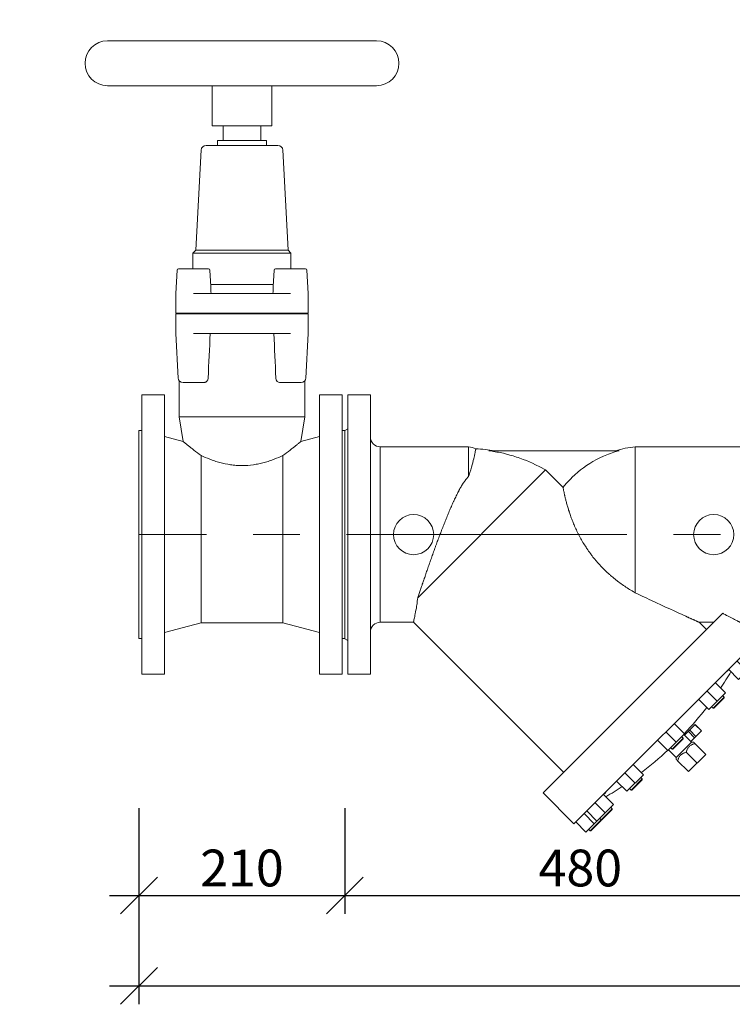
# Model space of a CAD drawing. Units: millimetres. Extents: x 3333 to 126797, y -70383 to 29033.
# Drawn here: x 72265 to 72992, y -69381 to -68377 of the extents above; entities that cross this region are included whole.
import ezdxf

# ---------------------------------------------------------------- set-up
doc = ezdxf.new("R2010")
doc.units = ezdxf.units.MM
doc.linetypes.add('CENTER2', pattern=[28.575, 19.05, -3.175, 3.175, -3.175])
doc.linetypes.add('CNS_SOLID', pattern=[0])
doc.layers.get('0').update_dxf_attribs({"lineweight": 13})
doc.layers.get('Defpoints').update_dxf_attribs({"lineweight": 13})
doc.layers.add('vis', color=7, linetype='CNS_SOLID', lineweight=13)
doc.layers.add('ВК_Размеры', color=7, linetype='Continuous', lineweight=13)
doc.styles.get("Standard").update_dxf_attribs({"font": 'isocpeur.ttf', "width": 0.85})
doc.styles.add('ГОСТ 2.304', font='CS_Gost2304.shx')
doc.dimstyles.new('СПДС', dxfattribs={"dimscale": 25, "dimtxt": 2.5, "dimasz": 2.5, "dimexe": 1.25, "dimexo": 0.625, "dimtad": 1, "dimdec": 0, "dimtxsty": 'ГОСТ 2.304', "dimblk": 'OBLIQUE', "dimcen": 2.5, "dimdle": 2, "dimadec": 3, "dimazin": 2, "dimtfac": 0.75, "dimtdec": 0, "dimtmove": 1, "dimatfit": 3, "dimfxl": 1, "dimtolj": 1, "dimarcsym": 1})

# ---------------------------------------------------------------- blocks, each defined once
blk = doc.blocks.new('ФМФ 150')
at = {"layer": 'vis', "lineweight": -2}
for p, q in [((-18171.2, 28654.1), (-18194.2, 28654.1)), ((-18194.2, 28369.1), (-18194.2, 28654.1)), ((-18171.2, 28369.1), (-18171.2, 28654.1)), ((-17720.2, 28654.1), (-17743.2, 28654.1)), ((-17743.2, 28369.1), (-17743.2, 28654.1)), ((-17720.2, 28369.1), (-17720.2, 28654.1)), ((-18194.2, 28619.6), (-18197.2, 28617.9)), ((-18197.2, 28405.3), (-18197.2, 28617.9)), ((-17717.2, 28617.9), (-17720.2, 28619.6)), ((-17717.2, 28405.3), (-17717.2, 28617.9)), ((-18071.2, 28601.1), (-18161.2, 28601.1)), ((-18161.2, 28422.1), (-18161.2, 28601.1)), ((-18071.2, 28570.8), (-18071.2, 28601.1)), ((-17917.7, 28597.1), (-18050.6, 28597.1)), ((-17753.2, 28601.1), (-17901.2, 28601.1)), ((-17901.2, 28452.3), (-17901.2, 28601.1)), ((-17753.2, 28422.1), (-17753.2, 28601.1)), ((-18122.9, 28447.1), (-17992.6, 28577.5)), ((-17974.8, 28559.7), (-17992.6, 28577.5)), ((-18161.2, 28422.1), (-18127.3, 28422.1)), ((-18127.3, 28422.1), (-17974.3, 28269.1)), ((-17995.2, 28248.2), (-17812, 28431.3)), ((-17836, 28422.1), (-17821.3, 28422.1)), ((-17828.6, 28414.7), (-17836, 28422.1)), ((-17794.3, 28422.1), (-17753.2, 28422.1)), ((-17776.3, 28404.1), (-17794.3, 28422.1)), ((-18197.2, 28405.3), (-18194.2, 28403.6)), ((-17963.7, 28216.7), (-17776.3, 28404.1)), ((-17767.6, 28391.9), (-17778.1, 28402.4)), ((-17720.2, 28403.6), (-17717.2, 28405.3)), ((-17776.1, 28383.4), (-17786.6, 28393.9)), ((-17787.3, 28372.2), (-17797.7, 28382.7)), ((-17767.6, 28391.9), (-17795.8, 28363.7)), ((-17768.9, 28387.5), (-17791.4, 28365)), ((-17778.8, 28380.7), (-17789.3, 28391.2)), ((-17768.9, 28386.8), (-17779.5, 28376.2)), ((-17768.9, 28387.5), (-17770.4, 28389.1)), ((-17768.9, 28386.8), (-17768.9, 28387.5)), ((-17795.8, 28363.7), (-17806.2, 28374.2)), ((-17780.1, 28375.6), (-17790.7, 28365)), ((-17780.1, 28376.3), (-17781.6, 28377.9)), ((-17780.1, 28375.6), (-17780.1, 28376.3)), ((-17780.1, 28376.2), (-17779.5, 28376.2)), ((-18194.2, 28369.1), (-18171.2, 28369.1)), ((-17792.9, 28366.6), (-17791.4, 28365)), ((-17791.4, 28365), (-17790.7, 28365)), ((-17743.2, 28369.1), (-17720.2, 28369.1)), ((-17817.8, 28341.7), (-17828.3, 28352.2)), ((-17809.3, 28350.2), (-17819.8, 28360.6)), ((-17826.3, 28333.2), (-17836.8, 28343.7)), ((-17809.3, 28350.2), (-17826.3, 28333.2)), ((-17810.6, 28345.8), (-17821.9, 28334.5)), ((-17810.6, 28345.1), (-17821.2, 28334.5)), ((-17810.6, 28345.8), (-17812.2, 28347.3)), ((-17810.6, 28345.1), (-17810.6, 28345.8)), ((-17823.5, 28336), (-17821.9, 28334.5)), ((-17821.9, 28334.5), (-17821.2, 28334.5)), ((-17851, 28308.5), (-17861.5, 28318.9)), ((-17840, 28317.8), (-17850.9, 28306.9)), ((-17839.3, 28305.8), (-17845.7, 28312.1)), ((-17833.7, 28311.4), (-17840.1, 28317.7)), ((-17833.7, 28311.4), (-17840, 28317.8)), ((-17868, 28291.5), (-17878.5, 28301.9)), ((-17859.5, 28300), (-17870, 28310.4)), ((-17851, 28308.5), (-17868, 28291.5)), ((-17852.3, 28304.1), (-17863.6, 28292.8)), ((-17852.3, 28303.4), (-17862.9, 28292.8)), ((-17852.3, 28304.1), (-17853.9, 28305.6)), ((-17852.3, 28303.4), (-17852.3, 28304.1)), ((-17850.9, 28306.9), (-17851.8, 28307.7)), ((-17844.5, 28300.5), (-17850.9, 28306.9)), ((-17843.8, 28299.8), (-17847.3, 28303.3)), ((-17840.7, 28304.4), (-17847, 28310.8)), ((-17833.7, 28311.4), (-17844.5, 28300.5)), ((-17867.3, 28292.2), (-17859.4, 28284.3)), ((-17865.2, 28294.3), (-17863.6, 28292.8)), ((-17863.6, 28292.8), (-17862.9, 28292.8)), ((-17859.4, 28284.3), (-17843.8, 28299.8)), ((-17841.7, 28299.8), (-17843.8, 28299.8)), ((-17829.3, 28287.4), (-17840.3, 28298.5)), ((-17859.4, 28284.3), (-17859.4, 28282.1)), ((-17838.2, 28278.6), (-17849.2, 28289.6)), ((-17829.3, 28287.4), (-17847, 28269.8)), ((-17892.8, 28266.7), (-17903.2, 28277.2)), ((-17847, 28269.8), (-17858, 28280.8)), ((-17901.3, 28258.2), (-17911.7, 28268.7)), ((-17892.8, 28266.7), (-17909.7, 28249.8)), ((-17894, 28262.4), (-17905.4, 28251)), ((-17894, 28261.6), (-17904.6, 28251)), ((-17894, 28262.4), (-17895.6, 28263.9)), ((-17894, 28261.6), (-17894, 28262.4)), ((-17909.7, 28249.8), (-17920.2, 28260.2)), ((-17906.9, 28252.6), (-17905.4, 28251)), ((-17995.2, 28248.2), (-17963.7, 28216.7)), ((-17923.3, 28236.2), (-17933.8, 28246.7)), ((-17905.4, 28251), (-17904.6, 28251)), ((-17923.3, 28236.2), (-17951.5, 28208)), ((-17924.6, 28231.8), (-17947.1, 28209.3)), ((-17931.8, 28227.7), (-17942.3, 28238.2)), ((-17924.6, 28231.8), (-17926.1, 28233.4)), ((-17924.6, 28231.1), (-17924.6, 28231.8)), ((-17943, 28216.5), (-17953.4, 28227)), ((-17940.3, 28219.2), (-17950.7, 28229.7)), ((-17937.4, 28222.1), (-17935.9, 28220.5)), ((-17924.6, 28231.1), (-17935.2, 28220.5)), ((-17951.5, 28208), (-17961.9, 28218.5)), ((-17935.8, 28219.9), (-17946.4, 28209.3)), ((-17935.9, 28220.5), (-17935.2, 28220.5)), ((-17935.8, 28219.9), (-17935.8, 28220.5)), ((-17948.6, 28210.9), (-17947.1, 28209.3)), ((-17947.1, 28209.3), (-17946.4, 28209.3))]:
    blk.add_line(p, q, dxfattribs=at)
for points in [[(-18071.2, 28570.8), (-18070.7, 28572.2), (-18069.8, 28575), (-18068.9, 28577.7), (-18068.5, 28579), (-18068.2, 28580.2), (-18067.5, 28582.6), (-18066.8, 28584.9), (-18066.3, 28587), (-18065.8, 28589), (-18065.4, 28590.8), (-18065.2, 28591.6), (-18065, 28592.4), (-18064.7, 28593.9), (-18064.5, 28595.2), (-18064.3, 28596.3), (-18064.1, 28597.2), (-18064, 28598), (-18063.9, 28598.3), (-18063.9, 28598.6), (-18063.8, 28599), (-18063.8, 28599.2), (-18063.8, 28599.2)], [(-17992.6, 28577.5), (-17994, 28578.3), (-17997, 28579.9), (-17999.9, 28581.5), (-18001.4, 28582.2), (-18002.8, 28582.9), (-18005.9, 28584.3), (-18009, 28585.7), (-18012.2, 28587.1), (-18015.5, 28588.3), (-18018.8, 28589.6), (-18020.5, 28590.1), (-18022.2, 28590.7), (-18025.6, 28591.8), (-18029, 28592.7), (-18032.4, 28593.6), (-18035.7, 28594.5), (-18039.1, 28595.2), (-18040.8, 28595.5), (-18042.4, 28595.8), (-18045.7, 28596.4), (-18048.9, 28596.9), (-18050.6, 28597.1)], [(-17917.7, 28597.1), (-17919.6, 28596.6), (-17923.2, 28595.5), (-17926.6, 28594.3), (-17928.4, 28593.7), (-17930.2, 28593), (-17933.7, 28591.5), (-17937.3, 28589.8), (-17940.8, 28588.1), (-17944.3, 28586.1), (-17947.6, 28584.1), (-17949.3, 28583), (-17950.9, 28582), (-17954, 28579.7), (-17957, 28577.5), (-17959.8, 28575.2), (-17962.7, 28572.7), (-17965.5, 28570), (-17966.9, 28568.6), (-17968.3, 28567.2), (-17971, 28564.3), (-17973.6, 28561.3), (-17974.8, 28559.7)], [(-18122.9, 28447.1), (-18122.8, 28447.6), (-18122.5, 28448.5), (-18122.1, 28449.5), (-18122, 28450), (-18121.8, 28450.5), (-18121.5, 28451.5), (-18121.1, 28452.5), (-18120.8, 28453.5), (-18120.4, 28454.6), (-18120.1, 28455.6), (-18119.9, 28456.1), (-18119.7, 28456.7), (-18119.4, 28457.7), (-18119, 28458.8), (-18118.6, 28459.9), (-18118.3, 28461), (-18117.9, 28462.1), (-18117.7, 28462.7), (-18117.5, 28463.3), (-18117.1, 28464.4), (-18116.7, 28465.6), (-18116.5, 28466.1), (-18116.3, 28466.7), (-18115.9, 28467.9), (-18115.5, 28469), (-18115.3, 28469.6), (-18115.1, 28470.2), (-18114.7, 28471.4), (-18114.3, 28472.6), (-18113.9, 28473.8), (-18113.5, 28475), (-18113, 28476.3), (-18112.8, 28476.9), (-18112.6, 28477.5), (-18112.2, 28478.7), (-18111.7, 28480), (-18111.3, 28481.2), (-18110.9, 28482.5), (-18110.4, 28483.7), (-18110.2, 28484.4), (-18110, 28485), (-18109.5, 28486.2), (-18109.1, 28487.5), (-18108.6, 28488.8), (-18108.2, 28490.1), (-18107.7, 28491.4), (-18107.5, 28492), (-18107.3, 28492.6), (-18106.8, 28493.9), (-18106.3, 28495.2), (-18105.9, 28496.5), (-18105.4, 28497.8), (-18104.9, 28499.1), (-18104.7, 28499.8), (-18104.4, 28500.4), (-18104, 28501.7), (-18103.5, 28503.1), (-18103, 28504.4), (-18102.5, 28505.7), (-18102, 28507), (-18101.8, 28507.6), (-18101.5, 28508.3), (-18101, 28509.6), (-18100.5, 28510.9), (-18100.3, 28511.6), (-18100, 28512.2), (-18099.6, 28513.5), (-18099.1, 28514.9), (-18098.8, 28515.5), (-18098.6, 28516.2), (-18098, 28517.5), (-18097.5, 28518.8), (-18097, 28520.1), (-18096.5, 28521.4), (-18096, 28522.7), (-18095.8, 28523.3), (-18095.5, 28524), (-18095, 28525.3), (-18094.5, 28526.6), (-18094, 28527.8), (-18093.4, 28529.1), (-18092.9, 28530.4), (-18092.7, 28531), (-18092.4, 28531.7), (-18091.9, 28532.9), (-18091.4, 28534.2), (-18090.8, 28535.4), (-18090.3, 28536.7), (-18089.8, 28537.9), (-18089.5, 28538.5), (-18089.2, 28539.2), (-18088.7, 28540.4), (-18088.2, 28541.6), (-18087.6, 28542.8), (-18087.1, 28544), (-18086.5, 28545.2), (-18086.3, 28545.8), (-18086, 28546.4), (-18085.4, 28547.6), (-18084.9, 28548.8), (-18084.3, 28549.9), (-18083.8, 28551.1), (-18083.2, 28552.2), (-18082.9, 28552.8), (-18082.6, 28553.4), (-18082.1, 28554.4), (-18081.5, 28555.5), (-18081.2, 28556), (-18081, 28556.5), (-18080.4, 28557.6), (-18079.9, 28558.5), (-18079.6, 28559), (-18079.3, 28559.5), (-18078.8, 28560.4), (-18078.2, 28561.3), (-18077.7, 28562.2), (-18077.2, 28563.1), (-18076.6, 28563.9), (-18076.4, 28564.3), (-18076.1, 28564.7), (-18075.6, 28565.4), (-18075, 28566.2), (-18074.5, 28566.9), (-18073.9, 28567.7), (-18073.3, 28568.4), (-18073, 28568.7), (-18072.7, 28569.1), (-18072.1, 28569.8), (-18071.5, 28570.5), (-18071.2, 28570.8)], [(-17974.8, 28559.7), (-17974.8, 28559.6), (-17974.7, 28559.2), (-17974.6, 28558.9), (-17974.6, 28558.7), (-17974.6, 28558.5), (-17974.5, 28558), (-17974.4, 28557.6), (-17974.3, 28557.1), (-17974.2, 28556.5), (-17974.1, 28556), (-17974, 28555.7), (-17974, 28555.4), (-17973.8, 28554.8), (-17973.7, 28554.1), (-17973.6, 28553.4), (-17973.4, 28552.7), (-17973.2, 28552), (-17973.2, 28551.7), (-17973.1, 28551.3), (-17972.9, 28550.5), (-17972.7, 28549.7), (-17972.6, 28549.3), (-17972.5, 28548.9), (-17972.3, 28548.1), (-17972.1, 28547.2), (-17972, 28546.8), (-17971.9, 28546.3), (-17971.7, 28545.4), (-17971.4, 28544.5), (-17971.2, 28543.5), (-17970.9, 28542.6), (-17970.6, 28541.6), (-17970.5, 28541.1), (-17970.3, 28540.6), (-17970, 28539.6), (-17969.7, 28538.5), (-17969.4, 28537.5), (-17969.1, 28536.4), (-17968.7, 28535.4), (-17968.5, 28534.8), (-17968.4, 28534.3), (-17968, 28533.1), (-17967.6, 28532), (-17967.2, 28530.9), (-17966.8, 28529.7), (-17966.4, 28528.6), (-17966.2, 28528), (-17965.9, 28527.4), (-17965.5, 28526.2), (-17965, 28525), (-17964.5, 28523.8), (-17964, 28522.6), (-17963.5, 28521.4), (-17963.2, 28520.7), (-17963, 28520.1), (-17962.4, 28518.9), (-17961.8, 28517.6), (-17961.2, 28516.4), (-17960.6, 28515.1), (-17960, 28513.8), (-17959.7, 28513.2), (-17959.4, 28512.5), (-17958.7, 28511.3), (-17958.1, 28510), (-17957.7, 28509.3), (-17957.4, 28508.7), (-17956.7, 28507.4), (-17956, 28506.1), (-17955.6, 28505.5), (-17955.2, 28504.9), (-17954.5, 28503.6), (-17953.7, 28502.3), (-17952.9, 28501.1), (-17952.1, 28499.8), (-17951.3, 28498.6), (-17950.9, 28497.9), (-17950.5, 28497.3), (-17949.7, 28496.1), (-17948.8, 28494.8), (-17947.9, 28493.6), (-17947, 28492.4), (-17946.1, 28491.2), (-17945.7, 28490.6), (-17945.2, 28490), (-17944.3, 28488.7), (-17943.3, 28487.6), (-17942.4, 28486.4), (-17941.4, 28485.2), (-17940.4, 28484), (-17939.9, 28483.5), (-17939.4, 28482.9), (-17938.4, 28481.7), (-17937.3, 28480.6), (-17936.3, 28479.5), (-17935.2, 28478.4), (-17934.2, 28477.3), (-17933.6, 28476.7), (-17933.1, 28476.2), (-17932, 28475.1), (-17930.9, 28474.1), (-17929.8, 28473), (-17928.6, 28472), (-17927.5, 28470.9), (-17926.9, 28470.4), (-17926.4, 28469.9), (-17925.2, 28468.9), (-17924, 28468), (-17923.4, 28467.5), (-17922.9, 28467), (-17921.7, 28466), (-17920.5, 28465.1), (-17919.9, 28464.6), (-17919.3, 28464.2), (-17918.1, 28463.2), (-17916.8, 28462.3), (-17915.6, 28461.4), (-17914.4, 28460.6), (-17913.1, 28459.7), (-17912.5, 28459.3), (-17911.9, 28458.9), (-17910.7, 28458), (-17909.4, 28457.2), (-17908.1, 28456.4), (-17906.9, 28455.6), (-17905.6, 28454.9), (-17905, 28454.5), (-17904.3, 28454.1), (-17903.1, 28453.3), (-17901.8, 28452.6), (-17901.2, 28452.3)], [(-17901.2, 28452.3), (-17898.8, 28451.1), (-17894.1, 28448.9), (-17889.3, 28446.6), (-17886.9, 28445.5), (-17884.5, 28444.3), (-17879.7, 28442.1), (-17875, 28439.9), (-17870.4, 28437.7), (-17865.9, 28435.7), (-17861.5, 28433.7), (-17859.4, 28432.7), (-17857.4, 28431.8), (-17853.5, 28430), (-17849.8, 28428.3), (-17847.9, 28427.5), (-17847.3, 28427.2), (-17846.8, 28427), (-17846.5, 28426.8), (-17846.2, 28426.7), (-17845.7, 28426.5), (-17845.2, 28426.2), (-17844.6, 28426), (-17844.1, 28425.8), (-17843.6, 28425.5), (-17843.4, 28425.4), (-17843.1, 28425.3), (-17842.6, 28425.1), (-17842.2, 28424.9), (-17841.7, 28424.7), (-17841.2, 28424.5), (-17840.8, 28424.3), (-17840.6, 28424.2), (-17840.4, 28424.1), (-17840, 28423.9), (-17839.6, 28423.7), (-17839.4, 28423.6), (-17839.2, 28423.6), (-17838.9, 28423.4), (-17838.6, 28423.3), (-17838.4, 28423.2), (-17838.2, 28423.1), (-17837.9, 28423), (-17837.7, 28422.9), (-17837.4, 28422.7), (-17837.2, 28422.6), (-17837, 28422.5), (-17836.9, 28422.5), (-17836.8, 28422.5), (-17836.6, 28422.4), (-17836.5, 28422.3), (-17836.3, 28422.2), (-17836.2, 28422.2), (-17836.1, 28422.2), (-17836.1, 28422.1), (-17836.1, 28422.1), (-17836, 28422.1), (-17836, 28422.1), (-17836, 28422.1)], [(-18127.3, 28422.1), (-18127.3, 28422.1), (-18127.3, 28422.3), (-18127.2, 28422.6), (-18127.2, 28422.8), (-18127.1, 28423.1), (-18127, 28423.7), (-18126.8, 28424.5), (-18126.6, 28425.5), (-18126.3, 28426.6), (-18126.1, 28427.9), (-18125.9, 28428.6), (-18125.8, 28429.3), (-18125.5, 28430.9), (-18125.1, 28432.7), (-18124.8, 28434.6), (-18124.4, 28436.6), (-18124.1, 28438.7), (-18123.9, 28439.9), (-18123.7, 28441), (-18123.4, 28443.4), (-18123.1, 28445.8), (-18122.9, 28447.1)], [(-17812, 28431.3), (-17811.2, 28430.9), (-17809.6, 28430), (-17808, 28429.2), (-17807.3, 28428.8), (-17806.5, 28428.4), (-17805, 28427.7), (-17803.6, 28426.9), (-17802.3, 28426.2), (-17801.1, 28425.6), (-17799.9, 28425), (-17799.3, 28424.7), (-17798.8, 28424.4), (-17797.9, 28423.9), (-17797, 28423.5), (-17796.2, 28423.1), (-17795.6, 28422.8), (-17795.1, 28422.5), (-17794.9, 28422.4), (-17794.7, 28422.3), (-17794.4, 28422.2), (-17794.3, 28422.1), (-17794.3, 28422.1)], [(-17806, 28374), (-17806.1, 28373.8), (-17806.3, 28373.6), (-17806.5, 28373.3), (-17806.6, 28373.2), (-17806.7, 28373.1), (-17806.9, 28372.9), (-17807.1, 28372.7), (-17807.3, 28372.5), (-17807.5, 28372.3), (-17807.7, 28372.2), (-17807.8, 28372.1), (-17807.9, 28372), (-17808, 28371.9), (-17808.2, 28371.8), (-17808.3, 28371.7), (-17808.5, 28371.6), (-17808.6, 28371.5), (-17808.7, 28371.5), (-17808.7, 28371.5), (-17808.8, 28371.5), (-17808.9, 28371.5), (-17809, 28371.5)], [(-17836.7, 28343.6), (-17836.8, 28343.5), (-17837, 28343.3), (-17837.2, 28343.2), (-17837.3, 28343.1)], [(-17849.2, 28289.6), (-17849.1, 28290.1), (-17848.8, 28290.9), (-17848.5, 28291.6), (-17848.4, 28292), (-17848.2, 28292.3), (-17847.9, 28293), (-17847.5, 28293.6), (-17847.2, 28294.2), (-17846.8, 28294.7), (-17846.3, 28295.2), (-17846.1, 28295.4), (-17845.9, 28295.6), (-17845.4, 28296), (-17844.9, 28296.4), (-17844.3, 28296.8), (-17843.7, 28297.2), (-17843.1, 28297.5), (-17842.7, 28297.6), (-17842.4, 28297.8), (-17841.6, 28298.1), (-17840.8, 28298.3), (-17840.3, 28298.5)], [(-17840.3, 28298.5), (-17840.4, 28298.5), (-17840.6, 28298.7), (-17840.7, 28298.8), (-17840.8, 28298.9), (-17840.8, 28299), (-17841, 28299.1), (-17841.1, 28299.2), (-17841.2, 28299.3), (-17841.3, 28299.4), (-17841.3, 28299.5), (-17841.4, 28299.5), (-17841.4, 28299.5), (-17841.5, 28299.6), (-17841.5, 28299.7), (-17841.6, 28299.7), (-17841.6, 28299.7), (-17841.7, 28299.8), (-17841.7, 28299.8), (-17841.7, 28299.8), (-17841.7, 28299.8), (-17841.7, 28299.8), (-17841.7, 28299.8)], [(-17859.4, 28282.1), (-17859.4, 28282.1), (-17859.4, 28282.1), (-17859.4, 28282.1), (-17859.3, 28282.1), (-17859.3, 28282.1), (-17859.3, 28282.1), (-17859.3, 28282), (-17859.2, 28282), (-17859.2, 28281.9), (-17859.1, 28281.9), (-17859.1, 28281.8), (-17859, 28281.8), (-17858.9, 28281.7), (-17858.8, 28281.6), (-17858.7, 28281.5), (-17858.6, 28281.4), (-17858.5, 28281.3), (-17858.5, 28281.2), (-17858.4, 28281.1), (-17858.2, 28281), (-17858.1, 28280.9), (-17858, 28280.8)], [(-17858, 28280.8), (-17857.9, 28281.2), (-17857.6, 28282), (-17857.4, 28282.8), (-17857.2, 28283.2), (-17857.1, 28283.5), (-17856.7, 28284.1), (-17856.4, 28284.8), (-17856, 28285.3), (-17855.6, 28285.8), (-17855.2, 28286.3), (-17855, 28286.6), (-17854.7, 28286.8), (-17854.2, 28287.2), (-17853.7, 28287.6), (-17853.2, 28288), (-17852.6, 28288.3), (-17851.9, 28288.6), (-17851.6, 28288.8), (-17851.2, 28289), (-17850.4, 28289.2), (-17849.6, 28289.5), (-17849.2, 28289.6)], [(-17902.7, 28277.7), (-17902.7, 28277.6), (-17902.9, 28277.4), (-17903, 28277.2), (-17903.1, 28277.1)], [(-17931, 28249.4), (-17931, 28249.4), (-17931, 28249.3), (-17931.1, 28249.2), (-17931.1, 28249.1), (-17931.1, 28249), (-17931.2, 28248.9), (-17931.2, 28248.8), (-17931.3, 28248.6), (-17931.4, 28248.5), (-17931.6, 28248.3), (-17931.6, 28248.2), (-17931.7, 28248.1), (-17931.9, 28248), (-17932, 28247.8), (-17932.2, 28247.6), (-17932.4, 28247.4), (-17932.7, 28247.2), (-17932.8, 28247.1), (-17932.9, 28247), (-17933.1, 28246.8), (-17933.4, 28246.5), (-17933.5, 28246.4)]]:
    blk.add_lwpolyline(points, dxfattribs=at)
for centre in [(-18127.2, 28511.6), (-17821.2, 28511.6)]:
    blk.add_circle(centre, 20.5, dxfattribs=at)
for centre, radius, start, end in [((-18161.2, 28611.1), 10, 180, 270), ((-17753.2, 28611.1), 10, 270, 0), ((-18092.7, 28503.5), 100, 73.1694, 77.5368), ((-18071.2, 28441.3), 158, 80.3305, 87.3258), ((-17889.8, 28491.7), 110, 95.9558, 106.6168), ((-18161.2, 28412.1), 10, 90, 180), ((-17753.2, 28412.1), 10, 0, 90), ((-18120.4, 28560.9), 369, 326.0936, 329.1476), ((-18120.4, 28560.9), 369, 316.8636, 322.3177), ((-18120.4, 28560.9), 369, 307.6823, 313.1364), ((-18120.4, 28560.9), 369, 300.8524, 303.9064)]:
    blk.add_arc(centre, radius, start, end, dxfattribs=at)
blk = doc.blocks.new('_Oblique')
at = {"color": 0, "linetype": 'ByBlock', "lineweight": -2}
blk.add_line((-0.5, -0.5), (0.5, 0.5), dxfattribs=at)
blk = doc.blocks.new('*D1800')
at = {"layer": 'Defpoints', "color": 0, "lineweight": 5}
for p in [(72597, -69171.8), (73077, -69180.3), (73077, -69270.2)]:
    blk.add_point(p, dxfattribs=at)
at = {"layer": 'ВК_Размеры', "color": 0, "lineweight": -2}
for p, q in [((72597, -69181.2), (72597, -69289)), ((73077, -69189.6), (73077, -69289)), ((72567, -69270.2), (73107, -69270.2))]:
    blk.add_line(p, q, dxfattribs=at)
at = {"layer": 'ВК_Размеры', "color": 0, "lineweight": -2, "xscale": 37.50000000000001, "yscale": 37.50000000000001, "zscale": 37.50000000000001, "rotation": 180}
blk.add_blockref('_Oblique', (72597, -69270.2), dxfattribs=at)
at = {"layer": 'ВК_Размеры', "color": 0, "lineweight": -2, "xscale": 37.50000000000001, "yscale": 37.50000000000001, "zscale": 37.50000000000001}
blk.add_blockref('_Oblique', (73077, -69270.2), dxfattribs=at)
at = {"layer": 'ВК_Размеры', "color": 0, "lineweight": 13, "insert": (72837, -69242.1), "char_height": 37.5, "attachment_point": 5}
blk.add_mtext('\\A1;480', dxfattribs=at)
blk = doc.blocks.new('МЗВ 150')
for p, q in [((-6502.6, 29282.5), (-6228.3, 29282.5)), ((-6502.6, 29236.8), (-6228.3, 29236.8)), ((-6396, 29196), (-6396, 29236.8)), ((-6334.9, 29196), (-6334.9, 29236.8)), ((-6396, 29196), (-6334.9, 29196)), ((-6384.8, 29196), (-6384.8, 29181)), ((-6346.1, 29196), (-6346.1, 29181)), ((-6402.1, 29176), (-6365.5, 29176)), ((-6390.5, 29181), (-6365.5, 29181)), ((-6390.5, 29181), (-6390.5, 29176)), ((-6365.5, 29181), (-6340.5, 29181)), ((-6365.5, 29176), (-6328.8, 29176)), ((-6340.5, 29181), (-6340.5, 29176)), ((-6407.1, 29171.3), (-6412.5, 29069)), ((-6323.8, 29171.3), (-6318.5, 29069)), ((-6412.5, 29069), (-6415.5, 29066)), ((-6365.5, 29066), (-6415.5, 29066)), ((-6415.5, 29066), (-6415.5, 29050)), ((-6412.5, 29069), (-6365.5, 29069)), ((-6365.5, 29069), (-6318.5, 29069)), ((-6315.5, 29066), (-6365.5, 29066)), ((-6318.5, 29069), (-6315.5, 29066)), ((-6315.5, 29066), (-6315.5, 29050)), ((-6431.7, 29048.6), (-6433, 29025)), ((-6430.2, 29050), (-6415, 29050)), ((-6415, 29050), (-6399.7, 29050)), ((-6398.2, 29048.6), (-6397.3, 29032.1)), ((-6332.7, 29048.6), (-6333.6, 29032.1)), ((-6331.2, 29050), (-6316, 29050)), ((-6316, 29050), (-6300.7, 29050)), ((-6299.2, 29048.6), (-6298, 29025)), ((-6433, 29025), (-6433, 29005)), ((-6415, 29025), (-6316, 29025)), ((-6397.4, 29034), (-6365.5, 29034)), ((-6365.5, 29034), (-6333.5, 29034)), ((-6298, 29025), (-6298, 29005)), ((-6433, 29005), (-6415, 29005)), ((-6415.5, 29005), (-6415.5, 29004)), ((-6415, 29005), (-6316, 29005)), ((-6316, 29005), (-6298, 29005)), ((-6315.5, 29005), (-6315.5, 29004)), ((-6433, 29004), (-6433, 28984)), ((-6433, 29004), (-6415, 29004)), ((-6415, 29004), (-6316, 29004)), ((-6316, 29004), (-6298, 29004)), ((-6298, 29004), (-6298, 28984)), ((-6430.6, 28938.7), (-6433, 28984)), ((-6415, 28984), (-6316, 28984)), ((-6300.3, 28938.7), (-6298, 28984)), ((-6429.5, 28935.8), (-6429.5, 28899)), ((-6301.5, 28935.8), (-6301.5, 28899)), ((-6415, 28934), (-6425.6, 28934)), ((-6404.4, 28934), (-6415, 28934)), ((-6316, 28934), (-6326.5, 28934)), ((-6305.3, 28934), (-6316, 28934)), ((-6467.5, 28779), (-6467.5, 28921.5)), ((-6444.5, 28921.5), (-6467.5, 28921.5)), ((-6444.5, 28921.5), (-6444.5, 28779)), ((-6286.5, 28921.5), (-6286.5, 28779)), ((-6286.5, 28921.5), (-6263.5, 28921.5)), ((-6263.5, 28779), (-6263.5, 28921.5)), ((-6429.5, 28899), (-6365.5, 28899)), ((-6425.5, 28873.9), (-6429.5, 28899)), ((-6365.5, 28899), (-6301.5, 28899)), ((-6305.4, 28873.9), (-6301.5, 28899)), ((-6470.5, 28885), (-6470.5, 28779)), ((-6467.5, 28885), (-6470.5, 28885)), ((-6263.5, 28885), (-6260.5, 28885)), ((-6260.5, 28885), (-6260.5, 28779)), ((-6425.5, 28873.9), (-6444.5, 28879)), ((-6305.4, 28873.9), (-6286.5, 28879)), ((-6407.1, 28859.6), (-6407.1, 28779)), ((-6323.8, 28779), (-6323.8, 28859.6)), ((-6470.5, 28779), (-6470.5, 28673)), ((-6467.5, 28636.5), (-6467.5, 28779)), ((-6444.5, 28779), (-6444.5, 28636.5)), ((-6407.1, 28779), (-6407.1, 28689)), ((-6323.8, 28689), (-6323.8, 28779)), ((-6286.5, 28779), (-6286.5, 28636.5)), ((-6263.5, 28636.5), (-6263.5, 28779)), ((-6260.5, 28779), (-6260.5, 28673)), ((-6407.1, 28689), (-6444.5, 28679)), ((-6323.8, 28689), (-6407.1, 28689)), ((-6323.8, 28689), (-6286.5, 28679)), ((-6467.5, 28673), (-6470.5, 28673)), ((-6263.5, 28673), (-6260.5, 28673)), ((-6444.5, 28636.5), (-6467.5, 28636.5)), ((-6286.5, 28636.5), (-6263.5, 28636.5))]:
    blk.add_line(p, q)
for centre, radius, start, end in [((-6502.6, 29259.7), 22.9, 90, 270), ((-6228.3, 29259.7), 22.9, 270, 90), ((-6402.1, 29171), 5, 90, 177), ((-6328.8, 29171), 5, 3, 90), ((-6430.2, 29048.5), 1.5, 90, 177), ((-6399.7, 29048.5), 1.5, 3, 90), ((-6331.2, 29048.5), 1.5, 90, 177), ((-6300.7, 29048.5), 1.5, 3, 90), ((-6425.6, 28939), 5, 183, 270), ((-6305.3, 28939), 5, 270, 357)]:
    blk.add_arc(centre, radius, start, end)
for points in [[(-6397.3, 29032.1), (-6397.2, 29029.8), (-6397.1, 29027.4), (-6397, 29025)], [(-6333.9, 29025), (-6333.8, 29027.4), (-6333.7, 29029.8), (-6333.6, 29032.1)], [(-6397.9, 28984), (-6398.6, 28968.9), (-6399.3, 28953.8), (-6400, 28938.7)], [(-6331, 28938.7), (-6331.6, 28953.8), (-6332.3, 28968.9), (-6333, 28984)]]:
    blk.add_open_spline(points, degree=3)
for points, knots in [([(-6400, 28938.7), (-6400, 28938.4), (-6400, 28938.1), (-6400.2, 28937.4), (-6400.3, 28937.1), (-6400.5, 28936.5), (-6400.7, 28936.3), (-6400.9, 28935.9), (-6401, 28935.7), (-6401.2, 28935.5), (-6401.3, 28935.4), (-6401.6, 28935.1), (-6401.8, 28934.9), (-6402.3, 28934.6), (-6402.6, 28934.4), (-6403.1, 28934.2), (-6403.3, 28934.1), (-6403.9, 28934), (-6404.1, 28934), (-6404.4, 28934)], [0, 0, 0, 0, 0.000989672, 0.000989672, 0.001979343, 0.001979343, 0.002969015, 0.002969015, 0.003463851, 0.003463851, 0.003958687, 0.003958687, 0.004948358, 0.004948358, 0.00593803, 0.00593803, 0.006927701, 0.006927701, 0.007917373, 0.007917373, 0.007917373, 0.007917373]), ([(-6326.5, 28934), (-6327, 28934), (-6327.6, 28934.1), (-6328.6, 28934.5), (-6329.1, 28934.8), (-6329.7, 28935.5), (-6329.9, 28935.7), (-6330.2, 28936.1), (-6330.2, 28936.2), (-6330.4, 28936.5), (-6330.5, 28936.7), (-6330.6, 28937.1), (-6330.7, 28937.4), (-6330.9, 28938.1), (-6330.9, 28938.4), (-6331, 28938.7)], [0, 0, 0, 0, 0.001980147, 0.001980147, 0.003960294, 0.003960294, 0.004950368, 0.004950368, 0.005445404, 0.005445404, 0.005940441, 0.005940441, 0.006930515, 0.006930515, 0.007920588, 0.007920588, 0.007920588, 0.007920588]), ([(-6425.5, 28873.9), (-6425.5, 28873.9), (-6425.5, 28873.9), (-6425.4, 28873.8), (-6425.3, 28873.7), (-6424.9, 28873.5), (-6424.6, 28873.2), (-6423.9, 28872.6), (-6423.7, 28872.4), (-6423.1, 28872), (-6422.8, 28871.7), (-6421.9, 28871), (-6421.1, 28870.4), (-6419.5, 28869.1), (-6418.6, 28868.3), (-6417.1, 28867.2), (-6416.6, 28866.8), (-6415.5, 28866), (-6415, 28865.6), (-6412.2, 28863.4), (-6409.8, 28861.6), (-6407.1, 28859.6)], [0.04789478, 0.04789478, 0.04789478, 0.04789478, 0.05079788, 0.05079788, 0.05378597, 0.05378597, 0.05976216, 0.05976216, 0.06275025, 0.06275025, 0.06573835, 0.06573835, 0.07171453, 0.07171453, 0.07769072, 0.07769072, 0.08067881, 0.08067881, 0.0836669, 0.0836669, 0.09561928, 0.09561928, 0.09561928, 0.09561928]), ([(-6323.8, 28859.6), (-6321.1, 28861.6), (-6318.7, 28863.4), (-6315.4, 28866), (-6314.3, 28866.8), (-6312.9, 28867.9), (-6312.4, 28868.3), (-6311.5, 28869), (-6311.1, 28869.4), (-6309.8, 28870.3), (-6309.1, 28870.9), (-6308.1, 28871.7), (-6307.8, 28872), (-6307.4, 28872.3), (-6307.3, 28872.4), (-6307, 28872.6), (-6306.9, 28872.7), (-6306.3, 28873.2), (-6306, 28873.4), (-6305.5, 28873.8), (-6305.4, 28873.9), (-6305.4, 28873.9), (-6305.4, 28873.9), (-6305.4, 28873.9)], [0.0000003, 0.0000003, 0.0000003, 0.0000003, 0.01195267, 0.01195267, 0.01792886, 0.01792886, 0.02091695, 0.02091695, 0.02390504, 0.02390504, 0.02988123, 0.02988123, 0.03286932, 0.03286932, 0.03436337, 0.03436337, 0.03585742, 0.03585742, 0.0418336, 0.0418336, 0.04780979, 0.04780979, 0.04789478, 0.04789478, 0.04789478, 0.04789478]), ([(-6407.1, 28859.6), (-6404.4, 28858.3), (-6401.4, 28857.1), (-6396.7, 28855.3), (-6395.1, 28854.7), (-6392.6, 28853.8), (-6391.7, 28853.6), (-6390, 28853), (-6389.1, 28852.8), (-6384.6, 28851.6), (-6381, 28850.8), (-6375.3, 28849.9), (-6373.3, 28849.7), (-6370.4, 28849.5), (-6369.4, 28849.4), (-6367.4, 28849.4), (-6366.4, 28849.3), (-6365.5, 28849.3)], [0.00000029, 0.00000029, 0.00000029, 0.00000029, 0.01173648, 0.01173648, 0.01760457, 0.01760457, 0.02053862, 0.02053862, 0.02347267, 0.02347267, 0.03520886, 0.03520886, 0.04107696, 0.04107696, 0.044011, 0.044011, 0.04694505, 0.04694505, 0.04694505, 0.04694505]), ([(-6365.5, 28849.3), (-6361.5, 28849.3), (-6357.7, 28849.6), (-6352.9, 28850.3), (-6351.9, 28850.5), (-6350, 28850.8), (-6349.1, 28851), (-6346.3, 28851.6), (-6344.5, 28852), (-6341, 28853), (-6339.2, 28853.5), (-6336.7, 28854.4), (-6335.9, 28854.7), (-6334.2, 28855.3), (-6333.4, 28855.6), (-6329.5, 28857.1), (-6326.5, 28858.4), (-6323.8, 28859.6)], [0.04694505, 0.04694505, 0.04694505, 0.04694505, 0.05864272, 0.05864272, 0.06156713, 0.06156713, 0.06449155, 0.06449155, 0.07034038, 0.07034038, 0.07618921, 0.07618921, 0.07911363, 0.07911363, 0.08203805, 0.08203805, 0.09373571, 0.09373571, 0.09373571, 0.09373571])]:
    blk.add_open_spline(points, degree=3, knots=knots)
blk = doc.blocks.new('*D1809')
at = {"layer": 'Defpoints', "color": 0, "lineweight": 5}
for p in [(72387, -69171.8), (72597, -69180.3), (72597, -69270.2)]:
    blk.add_point(p, dxfattribs=at)
at = {"layer": 'ВК_Размеры', "color": 0, "lineweight": -2}
for p, q in [((72387, -69181.2), (72387, -69289)), ((72597, -69189.6), (72597, -69289)), ((72357, -69270.2), (72627, -69270.2))]:
    blk.add_line(p, q, dxfattribs=at)
at = {"layer": 'ВК_Размеры', "color": 0, "lineweight": -2, "xscale": 37.50000000000001, "yscale": 37.50000000000001, "zscale": 37.50000000000001, "rotation": 180}
blk.add_blockref('_Oblique', (72387, -69270.2), dxfattribs=at)
at = {"layer": 'ВК_Размеры', "color": 0, "lineweight": -2, "xscale": 37.50000000000001, "yscale": 37.50000000000001, "zscale": 37.50000000000001}
blk.add_blockref('_Oblique', (72597, -69270.2), dxfattribs=at)
at = {"layer": 'ВК_Размеры', "color": 0, "lineweight": 13, "insert": (72492, -69242.1), "char_height": 37.5, "attachment_point": 5}
blk.add_mtext('\\A1;210', dxfattribs=at)
blk = doc.blocks.new('*D1812')
at = {"layer": 'Defpoints', "color": 0, "lineweight": 5}
for p in [(72387, -69264), (74599, -69270.2), (74599, -69362.4)]:
    blk.add_point(p, dxfattribs=at)
at = {"layer": 'ВК_Размеры', "color": 0, "lineweight": -2}
for p, q in [((72387, -69273.4), (72387, -69381.1)), ((74599, -69279.6), (74599, -69381.1)), ((72357, -69362.4), (74629, -69362.4))]:
    blk.add_line(p, q, dxfattribs=at)
at = {"layer": 'ВК_Размеры', "color": 0, "lineweight": -2, "xscale": 37.50000000000001, "yscale": 37.50000000000001, "zscale": 37.50000000000001, "rotation": 180}
blk.add_blockref('_Oblique', (72387, -69362.4), dxfattribs=at)
at = {"layer": 'ВК_Размеры', "color": 0, "lineweight": -2, "xscale": 37.50000000000001, "yscale": 37.50000000000001, "zscale": 37.50000000000001}
blk.add_blockref('_Oblique', (74599, -69362.4), dxfattribs=at)
at = {"layer": 'ВК_Размеры', "color": 0, "lineweight": 13, "insert": (73393, -69334.3), "char_height": 37.5, "attachment_point": 5}
blk.add_mtext('\\A1;2212', dxfattribs=at)

msp = doc.modelspace()

# ---------------------------------------------------------------- linework, layer by layer
at = {"linetype": 'CENTER2', "lineweight": 13, "ltscale": 15}
msp.add_line((74599, -68902), (72387, -68902), dxfattribs=at)

# ---------------------------------------------------------------- block references
at = {"lineweight": 13, "ltscale": 15}
for name, p in [('МЗВ 150', (78857.5, -97681)), ('ФМФ 150', (90794.2, -97413.6))]:
    msp.add_blockref(name, p, dxfattribs=at)

# ---------------------------------------------------------------- texts
at = {"lineweight": 13, "ltscale": 25, "insert": (69555.2, -68291.6), "char_height": 50, "attachment_point": 1}
msp.add_mtext_dynamic_manual_height_columns('\\pi118.88;Вставки для счетчиков Dual-150 (BY)', width=1240.768, gutter_width=12.5, heights=[0], dxfattribs=at)

# ---------------------------------------------------------------- dimensions: what is measured, and where the dimension line sits
at = {"layer": 'ВК_Размеры', "lineweight": 13}
for base, p1, p2, picture, middle in [((72597, -69270.2), (72387, -69171.8), (72597, -69180.3), '*D1809', (72492, -69270.2)), ((73077, -69270.2), (72597, -69171.8), (73077, -69180.3), '*D1800', (72837, -69270.2)), ((74599, -69362.4), (72387, -69264), (74599, -69270.2), '*D1812', (73393, -69362.4))]:
    dim = msp.add_linear_dim(base=base, p1=p1, p2=p2, dimstyle='СПДС', override={"dimscale": 15, "dimlfac": 1, "dimtxsty": 'Standard', "dimtolj": 1}, dxfattribs=at)
    dim.commit()
    dim.dimension.update_dxf_attribs({"geometry": picture, "text_midpoint": middle, "dimtype": 160})

doc.saveas('drawing.dxf')
